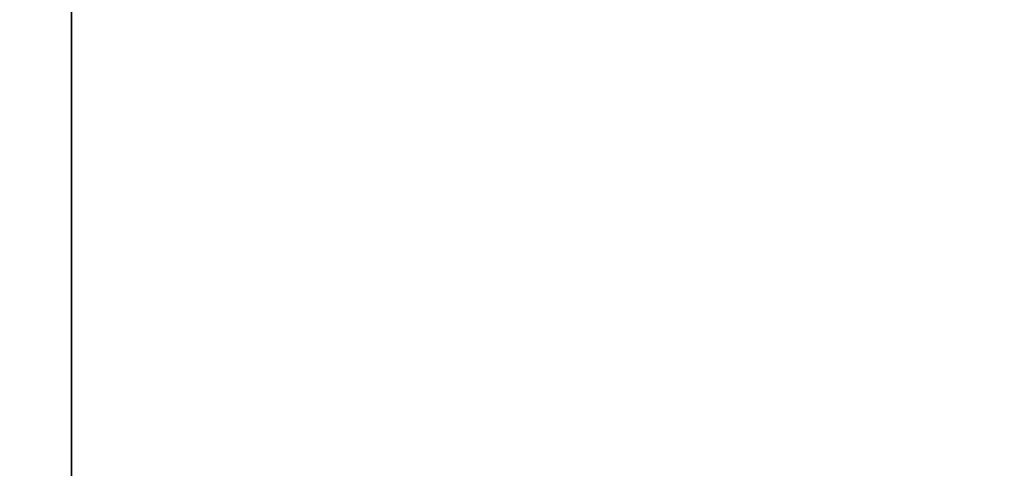
# Model space of a CAD drawing. Extents: x -211 to 219, y -235 to 0.
# Drawn here: x -211 to -201, y -204 to -199 of the extents above; entities that cross this region are included whole.
import ezdxf

# ---------------------------------------------------------------- set-up
doc = ezdxf.new("R2010")
doc.units = 0
doc.header["$LTSCALE"] = 500
doc.header["$MEASUREMENT"] = 0
doc.layers.add('NOVOTERM_CERAMIKA', color=7, linetype='Continuous')

msp = doc.modelspace()

# ---------------------------------------------------------------- linework, layer by layer
at = {"layer": 'NOVOTERM_CERAMIKA', "lineweight": 0}
for points, invisible_edges in [([(-207.755, -199.237, 1.752), (-207.755, -195.762, 1.752), (-206.76, -195.372, 1.743), (-206.76, -198.826, 1.743)], 15), ([(-208.586, -199.58, 1.77), (-208.586, -196.087, 1.77), (-207.755, -195.762, 1.752), (-207.755, -199.237, 1.752)], 15), ([(-208.586, -199.58, 1.77), (-209.271, -199.863, 1.8), (-209.271, -196.355, 1.8), (-208.586, -196.087, 1.77)], 15), ([(-209.271, -199.863, 1.8), (-209.826, -200.092, 1.845), (-209.826, -196.572, 1.845), (-209.271, -196.355, 1.8)], 15), ([(-200.838, -198.998, 1.74), (-202.618, -199.763, 1.74), (-202.618, -197.116, 1.74), (-200.838, -196.381, 1.74)], 15), ([(-209.826, -200.092, 1.845), (-210.269, -200.275, 1.908), (-210.269, -196.746, 1.908), (-209.826, -196.572, 1.845)], 15), ([(-210.269, -200.275, 1.908), (-210.617, -200.419, 1.992), (-210.617, -196.882, 1.992), (-210.269, -196.746, 1.908)], 15), ([(-210.888, -200.531, 2.1), (-210.888, -196.988, 2.1), (-210.617, -196.882, 1.992), (-210.617, -200.419, 1.992)], 15), ([(-211.091, -200.614, 2.32), (-211.091, -197.068, 2.32), (-210.888, -196.988, 2.1), (-210.888, -200.531, 2.1)], 11), ([(-211.333, -200.714, 3.457), (-211.333, -197.163, 3.457), (-211.237, -197.125, 2.743), (-211.237, -200.674, 2.743)], 15), ([(-211.237, -200.674, 2.743), (-211.237, -197.125, 2.743), (-211.091, -197.068, 2.32), (-211.091, -200.614, 2.32)], 15), ([(-202.618, -199.763, 1.74), (-204.209, -200.446, 1.74), (-204.209, -197.773, 1.74), (-202.618, -197.116, 1.74)], 15), ([(-211.42, -200.75, 6.113), (-211.43, -200.754, 8.233), (-211.43, -197.201, 8.233), (-211.42, -197.197, 6.113)], 15), ([(-211.43, -200.754, 8.233), (-211.43, -200.754, 11), (-211.43, -197.201, 11), (-211.43, -197.201, 8.233)], 15), ([(-211.42, -200.754, 49.219), (-211.42, -197.201, 49.219), (-211.43, -197.201, 47.057), (-211.43, -200.754, 47.057)], 15), ([(-211.43, -200.754, 47.057), (-211.43, -197.201, 47.057), (-211.43, -197.201, 44.254), (-211.43, -200.754, 44.254)], 15), ([(-211.43, -200.754, 27.595), (-211.43, -200.754, 32.211), (-211.43, -197.201, 32.211), (-211.43, -197.201, 27.595)], 15), ([(-211.43, -200.754, 32.211), (-211.43, -200.754, 36.649), (-211.43, -197.201, 36.649), (-211.43, -197.201, 32.211)], 15), ([(-211.43, -200.754, 36.649), (-211.43, -200.754, 40.724), (-211.43, -197.201, 40.724), (-211.43, -197.201, 36.649)], 15), ([(-211.43, -200.754, 40.724), (-211.43, -200.754, 44.254), (-211.43, -197.201, 44.254), (-211.43, -197.201, 40.724)], 15), ([(-211.43, -200.754, 27.595), (-211.43, -197.201, 27.595), (-211.43, -197.201, 22.983), (-211.43, -200.754, 22.983)], 15), ([(-211.43, -200.754, 22.983), (-211.43, -197.201, 22.983), (-211.43, -197.201, 18.558), (-211.43, -200.754, 18.558)], 15), ([(-211.43, -200.754, 18.558), (-211.43, -197.201, 18.558), (-211.43, -197.201, 14.503), (-211.43, -200.754, 14.503)], 15), ([(-211.43, -200.754, 14.503), (-211.43, -197.201, 14.503), (-211.43, -197.201, 11), (-211.43, -200.754, 11)], 15), ([(-211.391, -200.738, 4.551), (-211.42, -200.75, 6.113), (-211.42, -197.197, 6.113), (-211.391, -197.185, 4.551)], 15), ([(-211.391, -200.754, 50.828), (-211.391, -197.201, 50.828), (-211.42, -197.201, 49.219), (-211.42, -200.754, 49.219)], 15), ([(-211.333, -200.714, 3.457), (-211.391, -200.738, 4.551), (-211.391, -197.185, 4.551), (-211.333, -197.163, 3.457)], 15), ([(-211.332, -200.754, 51.969), (-211.332, -197.201, 51.969), (-211.391, -197.201, 50.828), (-211.391, -200.754, 50.828)], 15), ([(-211.332, -200.754, 51.969), (-211.234, -200.754, 52.731), (-211.234, -197.201, 52.731), (-211.332, -197.201, 51.969)], 15), ([(-211.234, -200.754, 52.731), (-211.087, -200.754, 53.2), (-211.087, -197.201, 53.2), (-211.234, -197.201, 52.731)], 15), ([(-211.087, -200.754, 53.2), (-210.881, -200.754, 53.463), (-210.881, -197.201, 53.463), (-211.087, -197.201, 53.2)], 13), ([(-210.881, -200.754, 53.463), (-210.607, -200.754, 53.607), (-210.607, -197.201, 53.607), (-210.881, -197.201, 53.463)], 15), ([(-210.254, -200.754, 53.719), (-210.254, -197.201, 53.719), (-210.607, -197.201, 53.607), (-210.607, -200.754, 53.607)], 15), ([(-209.813, -200.754, 53.803), (-209.813, -197.201, 53.803), (-210.254, -197.201, 53.719), (-210.254, -200.754, 53.719)], 15), ([(-209.273, -200.754, 53.863), (-209.273, -197.201, 53.863), (-209.813, -197.201, 53.803), (-209.813, -200.754, 53.803)], 15), ([(-208.625, -200.754, 53.903), (-208.625, -197.201, 53.903), (-209.273, -197.201, 53.863), (-209.273, -200.754, 53.863)], 15), ([(-208.625, -200.754, 53.903), (-207.858, -200.754, 53.927), (-207.858, -197.201, 53.927), (-208.625, -197.201, 53.903)], 15), ([(-207.858, -200.754, 53.927), (-206.963, -200.754, 53.939), (-206.963, -197.201, 53.939), (-207.858, -197.201, 53.927)], 15), ([(-206.963, -200.754, 53.939), (-205.93, -200.754, 53.943), (-205.93, -197.201, 53.943), (-206.963, -197.201, 53.939)], 15), ([(-205.93, -200.754, 53.943), (-204.748, -200.754, 53.943), (-204.748, -197.201, 53.943), (-205.93, -197.201, 53.943)], 15), ([(-203.408, -200.754, 53.943), (-203.408, -197.201, 53.943), (-204.748, -197.201, 53.943), (-204.748, -200.754, 53.943)], 15), ([(-201.95, -200.754, 53.943), (-201.95, -197.201, 53.943), (-203.408, -197.201, 53.943), (-203.408, -200.754, 53.943)], 15), ([(-200.415, -200.754, 53.943), (-200.415, -197.201, 53.943), (-201.95, -197.201, 53.943), (-201.95, -200.754, 53.943)], 15), ([(-205.584, -201.037, 1.74), (-205.584, -198.34, 1.74), (-204.209, -197.773, 1.74), (-204.209, -200.446, 1.74)], 15), ([(-206.76, -201.542, 1.743), (-206.76, -198.826, 1.743), (-205.584, -198.34, 1.74), (-205.584, -201.037, 1.74)], 15), ([(-207.755, -201.97, 1.752), (-207.755, -199.237, 1.752), (-206.76, -198.826, 1.743), (-206.76, -201.542, 1.743)], 15), ([(-200.838, -201.009, 1.74), (-202.618, -201.796, 1.74), (-202.618, -199.763, 1.74), (-200.838, -198.998, 1.74)], 15), ([(-208.586, -202.327, 1.77), (-208.586, -199.58, 1.77), (-207.755, -199.237, 1.752), (-207.755, -201.97, 1.752)], 15), ([(-208.586, -202.327, 1.77), (-209.271, -202.621, 1.8), (-209.271, -199.863, 1.8), (-208.586, -199.58, 1.77)], 15), ([(-202.618, -201.796, 1.74), (-204.209, -202.5, 1.74), (-204.209, -200.446, 1.74), (-202.618, -199.763, 1.74)], 15), ([(-209.271, -202.621, 1.8), (-209.826, -202.859, 1.845), (-209.826, -200.092, 1.845), (-209.271, -199.863, 1.8)], 15), ([(-209.826, -202.859, 1.845), (-210.269, -203.049, 1.908), (-210.269, -200.275, 1.908), (-209.826, -200.092, 1.845)], 15), ([(-210.269, -203.049, 1.908), (-210.617, -203.199, 1.992), (-210.617, -200.419, 1.992), (-210.269, -200.275, 1.908)], 15), ([(-210.888, -203.315, 2.1), (-210.888, -200.531, 2.1), (-210.617, -200.419, 1.992), (-210.617, -203.199, 1.992)], 15), ([(-211.091, -203.402, 2.32), (-211.091, -200.614, 2.32), (-210.888, -200.531, 2.1), (-210.888, -203.315, 2.1)], 11), ([(-205.584, -203.108, 1.74), (-205.584, -201.037, 1.74), (-204.209, -200.446, 1.74), (-204.209, -202.5, 1.74)], 15), ([(-211.237, -203.465, 2.743), (-211.237, -200.674, 2.743), (-211.091, -200.614, 2.32), (-211.091, -203.402, 2.32)], 15), ([(-211.42, -203.544, 6.113), (-211.43, -203.548, 8.233), (-211.43, -200.754, 8.233), (-211.42, -200.75, 6.113)], 15), ([(-211.391, -203.531, 4.551), (-211.42, -203.544, 6.113), (-211.42, -200.75, 6.113), (-211.391, -200.738, 4.551)], 15), ([(-211.333, -203.506, 3.457), (-211.391, -203.531, 4.551), (-211.391, -200.738, 4.551), (-211.333, -200.714, 3.457)], 15), ([(-211.333, -203.506, 3.457), (-211.333, -200.714, 3.457), (-211.237, -200.674, 2.743), (-211.237, -203.465, 2.743)], 15), ([(-211.43, -203.548, 8.233), (-211.43, -203.548, 11), (-211.43, -200.754, 11), (-211.43, -200.754, 8.233)], 15), ([(-211.42, -203.548, 49.219), (-211.42, -200.754, 49.219), (-211.43, -200.754, 47.057), (-211.43, -203.548, 47.057)], 15), ([(-211.43, -203.548, 47.057), (-211.43, -200.754, 47.057), (-211.43, -200.754, 44.254), (-211.43, -203.548, 44.254)], 15), ([(-211.43, -203.548, 27.595), (-211.43, -203.548, 32.211), (-211.43, -200.754, 32.211), (-211.43, -200.754, 27.595)], 15), ([(-211.43, -203.548, 32.211), (-211.43, -203.548, 36.649), (-211.43, -200.754, 36.649), (-211.43, -200.754, 32.211)], 15), ([(-211.43, -203.548, 36.649), (-211.43, -203.548, 40.724), (-211.43, -200.754, 40.724), (-211.43, -200.754, 36.649)], 15), ([(-211.43, -203.548, 40.724), (-211.43, -203.548, 44.254), (-211.43, -200.754, 44.254), (-211.43, -200.754, 40.724)], 15), ([(-211.43, -203.548, 27.595), (-211.43, -200.754, 27.595), (-211.43, -200.754, 22.983), (-211.43, -203.548, 22.983)], 15), ([(-211.43, -203.548, 22.983), (-211.43, -200.754, 22.983), (-211.43, -200.754, 18.558), (-211.43, -203.548, 18.558)], 15), ([(-211.43, -203.548, 18.558), (-211.43, -200.754, 18.558), (-211.43, -200.754, 14.503), (-211.43, -203.548, 14.503)], 15), ([(-211.43, -203.548, 14.503), (-211.43, -200.754, 14.503), (-211.43, -200.754, 11), (-211.43, -203.548, 11)], 15), ([(-211.391, -203.548, 50.828), (-211.391, -200.754, 50.828), (-211.42, -200.754, 49.219), (-211.42, -203.548, 49.219)], 15), ([(-211.332, -203.548, 51.969), (-211.332, -200.754, 51.969), (-211.391, -200.754, 50.828), (-211.391, -203.548, 50.828)], 15), ([(-211.332, -203.548, 51.969), (-211.234, -203.548, 52.731), (-211.234, -200.754, 52.731), (-211.332, -200.754, 51.969)], 15), ([(-211.234, -203.548, 52.731), (-211.087, -203.548, 53.2), (-211.087, -200.754, 53.2), (-211.234, -200.754, 52.731)], 15), ([(-211.087, -203.548, 53.2), (-210.881, -203.548, 53.463), (-210.881, -200.754, 53.463), (-211.087, -200.754, 53.2)], 13), ([(-210.881, -203.548, 53.463), (-210.607, -203.548, 53.607), (-210.607, -200.754, 53.607), (-210.881, -200.754, 53.463)], 15), ([(-210.254, -203.548, 53.719), (-210.254, -200.754, 53.719), (-210.607, -200.754, 53.607), (-210.607, -203.548, 53.607)], 15), ([(-209.813, -203.548, 53.803), (-209.813, -200.754, 53.803), (-210.254, -200.754, 53.719), (-210.254, -203.548, 53.719)], 15), ([(-209.273, -203.548, 53.863), (-209.273, -200.754, 53.863), (-209.813, -200.754, 53.803), (-209.813, -203.548, 53.803)], 15), ([(-208.625, -203.548, 53.903), (-208.625, -200.754, 53.903), (-209.273, -200.754, 53.863), (-209.273, -203.548, 53.863)], 15), ([(-208.625, -203.548, 53.903), (-207.858, -203.548, 53.927), (-207.858, -200.754, 53.927), (-208.625, -200.754, 53.903)], 15), ([(-207.858, -203.548, 53.927), (-206.963, -203.548, 53.939), (-206.963, -200.754, 53.939), (-207.858, -200.754, 53.927)], 15), ([(-206.963, -203.548, 53.939), (-205.93, -203.548, 53.943), (-205.93, -200.754, 53.943), (-206.963, -200.754, 53.939)], 15), ([(-205.93, -203.548, 53.943), (-204.748, -203.548, 53.943), (-204.748, -200.754, 53.943), (-205.93, -200.754, 53.943)], 15), ([(-203.408, -203.548, 53.943), (-203.408, -200.754, 53.943), (-204.748, -200.754, 53.943), (-204.748, -203.548, 53.943)], 15), ([(-201.95, -203.548, 53.943), (-201.95, -200.754, 53.943), (-203.408, -200.754, 53.943), (-203.408, -203.548, 53.943)], 15), ([(-200.415, -203.548, 53.943), (-200.415, -200.754, 53.943), (-201.95, -200.754, 53.943), (-201.95, -203.548, 53.943)], 15), ([(-206.76, -203.628, 1.743), (-206.76, -201.542, 1.743), (-205.584, -201.037, 1.74), (-205.584, -203.108, 1.74)], 15), ([(-200.838, -202.518, 1.74), (-202.618, -203.322, 1.74), (-202.618, -201.796, 1.74), (-200.838, -201.009, 1.74)], 15), ([(-207.755, -204.068, 1.752), (-207.755, -201.97, 1.752), (-206.76, -201.542, 1.743), (-206.76, -203.628, 1.743)], 15), ([(-202.618, -203.322, 1.74), (-204.209, -204.04, 1.74), (-204.209, -202.5, 1.74), (-202.618, -201.796, 1.74)], 15), ([(-208.586, -204.436, 1.77), (-208.586, -202.327, 1.77), (-207.755, -201.97, 1.752), (-207.755, -204.068, 1.752)], 15), ([(-208.586, -204.436, 1.77), (-209.271, -204.738, 1.8), (-209.271, -202.621, 1.8), (-208.586, -202.327, 1.77)], 15), ([(-205.584, -204.661, 1.74), (-205.584, -203.108, 1.74), (-204.209, -202.5, 1.74), (-204.209, -204.04, 1.74)], 15), ([(-200.838, -202.518, 1.74), (-200.838, -203.629, 1.74), (-202.618, -204.445, 1.74), (-202.618, -203.322, 1.74)], 15), ([(-209.271, -204.738, 1.8), (-209.826, -204.984, 1.845), (-209.826, -202.859, 1.845), (-209.271, -202.621, 1.8)], 15), ([(-209.826, -204.984, 1.845), (-210.269, -205.18, 1.908), (-210.269, -203.049, 1.908), (-209.826, -202.859, 1.845)], 15), ([(-210.269, -205.18, 1.908), (-210.617, -205.334, 1.992), (-210.617, -203.199, 1.992), (-210.269, -203.049, 1.908)], 15), ([(-206.76, -205.192, 1.743), (-206.76, -203.628, 1.743), (-205.584, -203.108, 1.74), (-205.584, -204.661, 1.74)], 15), ([(-210.888, -205.453, 2.1), (-210.888, -203.315, 2.1), (-210.617, -203.199, 1.992), (-210.617, -205.334, 1.992)], 15), ([(-211.091, -205.543, 2.32), (-211.091, -203.402, 2.32), (-210.888, -203.315, 2.1), (-210.888, -205.453, 2.1)], 11), ([(-202.618, -203.322, 1.74), (-202.618, -204.445, 1.74), (-204.209, -205.174, 1.74), (-204.209, -204.04, 1.74)], 15), ([(-211.237, -205.607, 2.743), (-211.237, -203.465, 2.743), (-211.091, -203.402, 2.32), (-211.091, -205.543, 2.32)], 15), ([(-211.42, -205.689, 6.113), (-211.43, -205.693, 8.233), (-211.43, -203.548, 8.233), (-211.42, -203.544, 6.113)], 15), ([(-211.391, -205.676, 4.551), (-211.42, -205.689, 6.113), (-211.42, -203.544, 6.113), (-211.391, -203.531, 4.551)], 15), ([(-211.333, -205.65, 3.457), (-211.391, -205.676, 4.551), (-211.391, -203.531, 4.551), (-211.333, -203.506, 3.457)], 15), ([(-211.333, -205.65, 3.457), (-211.333, -203.506, 3.457), (-211.237, -203.465, 2.743), (-211.237, -205.607, 2.743)], 15), ([(-211.43, -205.693, 8.233), (-211.43, -205.693, 11), (-211.43, -203.548, 11), (-211.43, -203.548, 8.233)], 15), ([(-211.42, -205.693, 49.219), (-211.42, -203.548, 49.219), (-211.43, -203.548, 47.057), (-211.43, -205.693, 47.057)], 15), ([(-211.43, -205.693, 47.057), (-211.43, -203.548, 47.057), (-211.43, -203.548, 44.254), (-211.43, -205.693, 44.254)], 15), ([(-211.43, -205.693, 27.595), (-211.43, -205.693, 32.211), (-211.43, -203.548, 32.211), (-211.43, -203.548, 27.595)], 15), ([(-211.43, -205.693, 32.211), (-211.43, -205.693, 36.649), (-211.43, -203.548, 36.649), (-211.43, -203.548, 32.211)], 15), ([(-211.43, -205.693, 36.649), (-211.43, -205.693, 40.724), (-211.43, -203.548, 40.724), (-211.43, -203.548, 36.649)], 15), ([(-211.43, -205.693, 40.724), (-211.43, -205.693, 44.254), (-211.43, -203.548, 44.254), (-211.43, -203.548, 40.724)], 15), ([(-211.43, -205.693, 27.595), (-211.43, -203.548, 27.595), (-211.43, -203.548, 22.983), (-211.43, -205.693, 22.983)], 15), ([(-211.43, -205.693, 22.983), (-211.43, -203.548, 22.983), (-211.43, -203.548, 18.558), (-211.43, -205.693, 18.558)], 15), ([(-211.43, -205.693, 18.558), (-211.43, -203.548, 18.558), (-211.43, -203.548, 14.503), (-211.43, -205.693, 14.503)], 15), ([(-211.43, -205.693, 14.503), (-211.43, -203.548, 14.503), (-211.43, -203.548, 11), (-211.43, -205.693, 11)], 15), ([(-211.391, -205.693, 50.828), (-211.391, -203.548, 50.828), (-211.42, -203.548, 49.219), (-211.42, -205.693, 49.219)], 15), ([(-211.332, -205.693, 51.969), (-211.332, -203.548, 51.969), (-211.391, -203.548, 50.828), (-211.391, -205.693, 50.828)], 15), ([(-211.332, -205.693, 51.969), (-211.234, -205.693, 52.731), (-211.234, -203.548, 52.731), (-211.332, -203.548, 51.969)], 15), ([(-211.234, -205.693, 52.731), (-211.087, -205.693, 53.2), (-211.087, -203.548, 53.2), (-211.234, -203.548, 52.731)], 15), ([(-211.087, -205.693, 53.2), (-210.881, -205.693, 53.463), (-210.881, -203.548, 53.463), (-211.087, -203.548, 53.2)], 13), ([(-210.881, -205.693, 53.463), (-210.607, -205.693, 53.607), (-210.607, -203.548, 53.607), (-210.881, -203.548, 53.463)], 15), ([(-210.254, -205.693, 53.719), (-210.254, -203.548, 53.719), (-210.607, -203.548, 53.607), (-210.607, -205.693, 53.607)], 15), ([(-209.813, -205.693, 53.803), (-209.813, -203.548, 53.803), (-210.254, -203.548, 53.719), (-210.254, -205.693, 53.719)], 15), ([(-209.273, -205.693, 53.863), (-209.273, -203.548, 53.863), (-209.813, -203.548, 53.803), (-209.813, -205.693, 53.803)], 15), ([(-208.625, -205.693, 53.903), (-208.625, -203.548, 53.903), (-209.273, -203.548, 53.863), (-209.273, -205.693, 53.863)], 15), ([(-208.625, -205.693, 53.903), (-207.858, -205.693, 53.927), (-207.858, -203.548, 53.927), (-208.625, -203.548, 53.903)], 15), ([(-207.858, -205.693, 53.927), (-206.963, -205.693, 53.939), (-206.963, -203.548, 53.939), (-207.858, -203.548, 53.927)], 15), ([(-207.755, -205.642, 1.752), (-207.755, -204.068, 1.752), (-206.76, -203.628, 1.743), (-206.76, -205.192, 1.743)], 15), ([(-206.963, -205.693, 53.939), (-205.93, -205.693, 53.943), (-205.93, -203.548, 53.943), (-206.963, -203.548, 53.939)], 15), ([(-205.93, -205.693, 53.943), (-204.748, -205.693, 53.943), (-204.748, -203.548, 53.943), (-205.93, -203.548, 53.943)], 15), ([(-203.408, -205.693, 53.943), (-203.408, -203.548, 53.943), (-204.748, -203.548, 53.943), (-204.748, -205.693, 53.943)], 15), ([(-201.95, -205.693, 53.943), (-201.95, -203.548, 53.943), (-203.408, -203.548, 53.943), (-203.408, -205.693, 53.943)], 15), ([(-200.415, -205.693, 53.943), (-200.415, -203.548, 53.943), (-201.95, -203.548, 53.943), (-201.95, -205.693, 53.943)], 15)]:
    msp.add_3dface(points, dxfattribs=dict(at, invisible_edges=invisible_edges))

doc.saveas('drawing.dxf')
